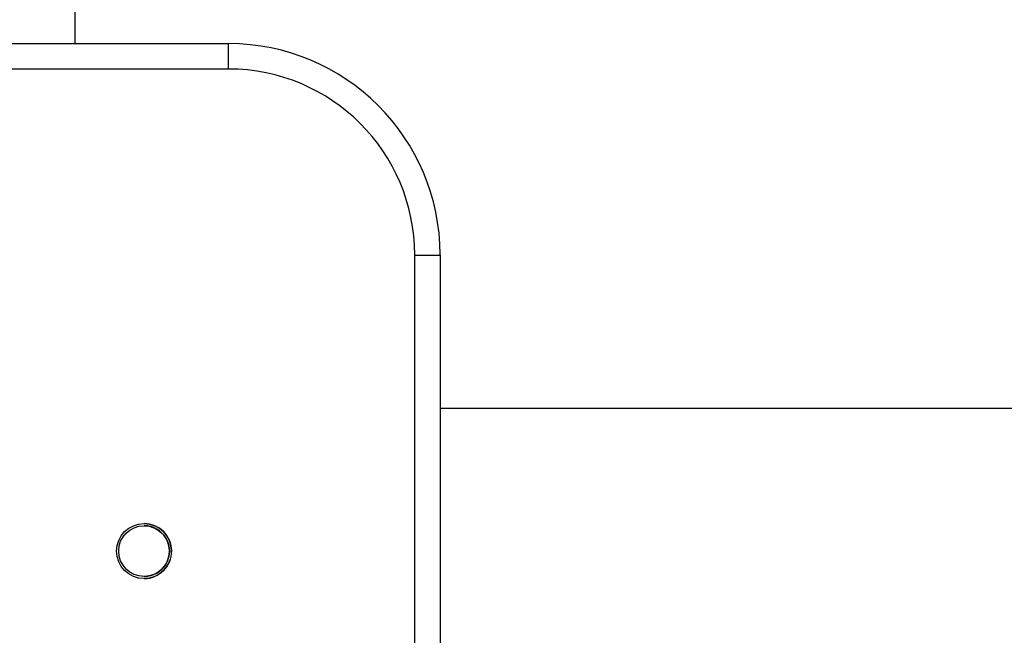
# Model space of a CAD drawing. Units: centimetres. Extents: x -574 to 563, y -454 to 516.
# Drawn here: x 233 to 245, y -131 to -123 of the extents above; entities that cross this region are included whole.
import ezdxf

# ---------------------------------------------------------------- set-up
doc = ezdxf.new("R2010")
doc.units = ezdxf.units.CM
doc.header["$LTSCALE"] = 2.54
doc.layers.get('0').update_dxf_attribs({"true_color": 0xff5454})
doc.layers.add('VP-EQ', color=7, linetype='Continuous', true_color=0x8a3492)

# ---------------------------------------------------------------- blocks, each defined once
blk = doc.blocks.new('2328')
at = {"color": 7, "linetype": 'Continuous', "lineweight": 25}
for p, q in [((22235.23, 15404.9), (22235.23, 16834.9)), ((22183.39, 15404.9), (22253.39, 15404.9)), ((22253.39, 15401.9), (22253.39, 15404.9)), ((22253.39, 15401.9), (22183.39, 15401.9)), ((22275.39, 15309.9), (22275.39, 15379.9)), ((22275.39, 15379.9), (22278.39, 15379.9)), ((22278.39, 15379.9), (22278.39, 15309.9)), ((23708.39, 15361.75), (22278.39, 15361.75))]:
    blk.add_line(p, q, dxfattribs=at)
for radius in [3.25, 3]:
    blk.add_circle((22243.39, 15344.9), radius, dxfattribs=at)
for centre, radius, start, end in [((22253.39, 15379.9), 25, 0.0845, 90), ((22253.39, 15379.9), 22, 0.0845, 90), ((22243.39, 15344.9), 3.25, 0.0845, 90), ((22243.39, 15344.9), 3, 30.0001, 90), ((22243.39, 15344.9), 3, 270, 30.0001), ((22243.39, 15344.9), 3.25, 270, 0.0845)]:
    blk.add_arc(centre, radius, start, end, dxfattribs=at)
blk = doc.blocks.new('2328_ 2D')
at = {"xscale": 0.1, "yscale": 0.1, "zscale": 0.1}
blk.add_blockref('2328', (6057.398, -2695.366), dxfattribs=at)

msp = doc.modelspace()

# ---------------------------------------------------------------- block references
at = {"layer": 'VP-EQ', "color": 0}
msp.add_blockref('2328_ 2D', (-8047.033, 1031.202), dxfattribs=at)

doc.saveas('drawing.dxf')
